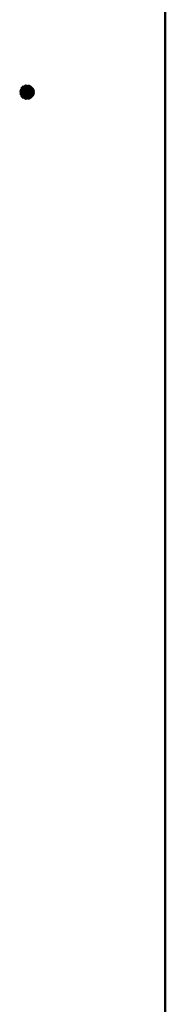
# Model space of a CAD drawing. Units: millimetres. Extents: x 0 to 29700, y 0 to 21000.
# Drawn here: x 28967 to 29700, y 6560 to 11515 of the extents above; entities that cross this region are included whole.
import ezdxf
from ezdxf.enums import TextEntityAlignment as Align

# ---------------------------------------------------------------- set-up
doc = ezdxf.new("R2010")
doc.units = ezdxf.units.MM
doc.header["$LTSCALE"] = 15
doc.layers.get('0').update_dxf_attribs({"lineweight": 50})
doc.layers.get('DEFPOINTS').update_dxf_attribs({"lineweight": 50})
doc.layers.add('P_5DRAWFRAME', color=104, linetype='Continuous')
doc.styles.add('BIGFONT', font='simplex.shx', dxfattribs={"bigfont": 'bigfont.shx'})

# ---------------------------------------------------------------- blocks, each defined once
blk = doc.blocks.new('DFP2')
at = {"color": 0}
for p, q in [((579.35, 223), (580.1, 223.75)), ((579.35, 223), (580.1, 222.25)), ((579.361, 222.87), (580.23, 223.739)), ((579.361, 223.13), (580.23, 222.261)), ((579.367, 223.158), (579.942, 223.733)), ((579.39, 222.757), (580.343, 223.71)), ((579.39, 223.243), (580.343, 222.29)), ((579.432, 222.658), (580.442, 223.668)), ((579.432, 223.342), (580.442, 222.332)), ((579.463, 223.396), (579.704, 223.637)), ((579.486, 222.57), (580.53, 223.614)), ((579.486, 223.43), (580.53, 222.386)), ((579.549, 222.492), (580.608, 223.551)), ((579.549, 223.508), (580.608, 222.449)), ((579.621, 223.577), (580.677, 222.521)), ((579.621, 222.423), (580.677, 223.479)), ((579.703, 223.637), (580.737, 222.603)), ((579.703, 222.363), (580.737, 223.397)), ((579.796, 223.686), (580.786, 222.696)), ((579.796, 222.314), (580.786, 223.304)), ((579.9, 223.723), (580.823, 222.8)), ((579.9, 222.277), (580.823, 223.2)), ((580.019, 223.746), (580.846, 222.919)), ((580.019, 222.254), (580.846, 223.081)), ((580.158, 223.748), (580.848, 223.058)), ((580.335, 223.712), (580.812, 223.235)), ((579.367, 222.842), (579.942, 222.267)), ((579.463, 222.604), (579.704, 222.363)), ((580.158, 222.252), (580.848, 222.942)), ((580.335, 222.288), (580.812, 222.765))]:
    blk.add_line(p, q, dxfattribs=at)
at = {"layer": 'DEFPOINTS', "color": 0}
blk.add_line((594, 420), (594, 0), dxfattribs=at)
at = {"color": 83, "ltscale": 0.5, "style": 'BIGFONT', "flags": 8}
for tag, p in [('REV05', (34.102, 32.187)), ('REV04', (34.102, 27.137)), ('REV03', (34.102, 21.887)), ('REV02', (34.102, 16.637)), ('REV01', (34.102, 11.387))]:
    blk.add_attdef(tag, text='', height=2, dxfattribs=at).set_placement(p, align=Align.BOTTOM_LEFT)
for tag, p in [('REVD5', (101.672, 32.187)), ('R5D', (116.225, 32.187)), ('R5C', (125.35, 32.187)), ('R5A', (134.475, 32.187)), ('REVD4', (101.672, 27.137)), ('R4D', (116.225, 27.137)), ('R4C', (125.35, 27.137)), ('R4A', (134.475, 27.137)), ('REVD3', (101.672, 21.887)), ('R3D', (116.225, 21.887)), ('R3C', (125.35, 21.887)), ('R3A', (134.475, 21.887)), ('REVD2', (101.672, 16.637)), ('R2D', (116.225, 16.637)), ('R2C', (125.35, 16.637)), ('R2A', (134.475, 16.637)), ('REVD1', (101.672, 11.387)), ('R1D', (116.225, 11.387)), ('R1C', (125.35, 11.387)), ('R1A', (134.475, 11.387))]:
    blk.add_attdef(tag, text='', height=2, dxfattribs=at).set_placement(p, align=Align.BOTTOM_CENTER)
at = {"color": 83, "ltscale": 0.5, "style": 'BIGFONT'}
for tag, height, p in [('PROJECT1', 4, (429.415, 29.501)), ('DATE', 3, (503.031, 29.017)), ('SCALE', 3, (542.353, 28.807)), ('PROJECT2', 4, (430.24, 20.285)), ('PROJECT3', 4, (430.24, 11.592)), ('DWGNO', 3, (513.511, 12.488))]:
    blk.add_attdef(tag, text='', height=height, dxfattribs=at).set_placement(p, align=Align.BOTTOM_CENTER)

msp = doc.modelspace()

# ---------------------------------------------------------------- block references
at = {"layer": 'P_5DRAWFRAME', "xscale": 50, "yscale": 50, "zscale": 50}
msp.add_blockref('DFP2', (0, 0), dxfattribs=at)

doc.saveas('drawing.dxf')
